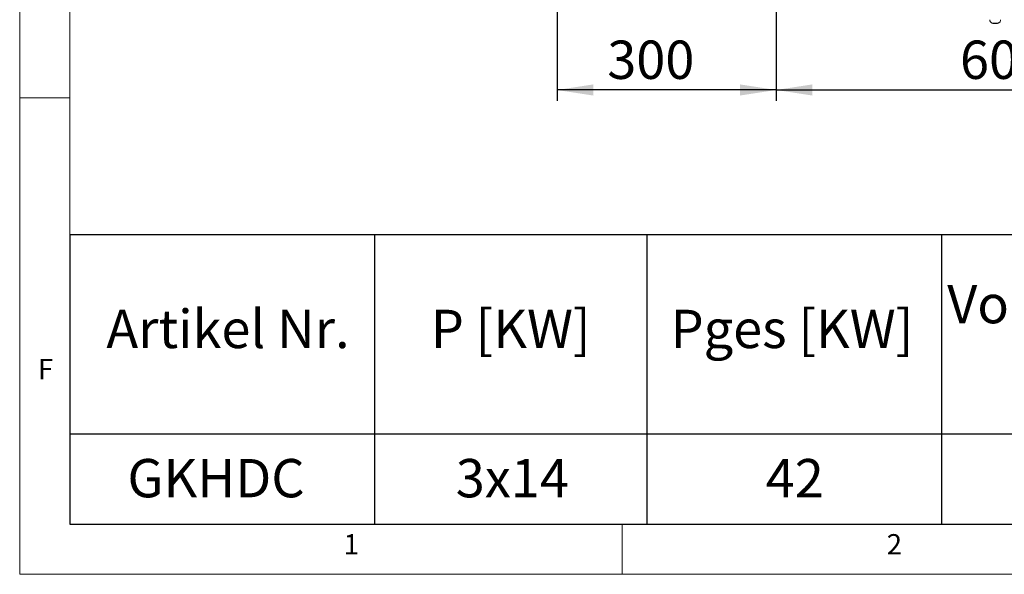
# Model space of a CAD drawing. Units: millimetres. Extents: x 5 to 415, y 5 to 292.
# Drawn here: x 5 to 95, y 5 to 56 of the extents above; entities that cross this region are included whole.
import ezdxf

# ---------------------------------------------------------------- set-up
doc = ezdxf.new("R2010")
doc.units = ezdxf.units.MM
doc.layers.add('BEMAßUNG', color=96, linetype='Continuous')
doc.styles.add('SLDTEXTSTYLE0', font='TXT', dxfattribs={"width": 0.75})
doc.dimstyles.new('SLDDIMSTYLE3', dxfattribs={"dimtxt": 3.5, "dimasz": 3.302, "dimexe": 0, "dimexo": 0.0625, "dimgap": 0.875, "dimtad": 1, "dimlfac": 15, "dimrnd": 1e-09, "dimzin": 12, "dimdsep": 46, "dimtxsty": 'SLDTEXTSTYLE0', "dimsah": 1, "dimcen": 0.09, "dimadec": 0, "dimazin": 3, "dimtfac": 1, "dimtofl": 0, "dimtmove": 0, "dimatfit": 3, "dimfxl": 0, "dimfrac": 2, "dimtolj": 1, "dimtzin": 12, "dimarcsym": 0})
doc.dimstyles.new('SLDDIMSTYLE4', dxfattribs={"dimtxt": 3.5, "dimasz": 3.302, "dimexe": 0, "dimexo": 0.0625, "dimgap": 0.875, "dimtad": 1, "dimdec": 0, "dimlfac": 15, "dimrnd": 1e-09, "dimzin": 12, "dimdsep": 46, "dimtxsty": 'SLDTEXTSTYLE0', "dimsah": 1, "dimcen": 0.09, "dimadec": 0, "dimazin": 3, "dimtfac": 1, "dimtdec": 0, "dimtofl": 0, "dimtmove": 0, "dimatfit": 3, "dimfxl": 0, "dimfrac": 2, "dimtolj": 1, "dimtzin": 12, "dimarcsym": 0})

# ---------------------------------------------------------------- blocks, each defined once
blk = doc.blocks.new('SW_TABLEANNOTATION_0')
at = {"layer": 'BEMAßUNG', "color": 0}
for p, q in [((0, 0), (0, -26.4)), ((256.373, 0), (0, 0)), ((27.821, 0), (27.821, -26.4)), ((52.687, 0), (52.687, -26.4)), ((79.599, 0), (79.599, -26.4)), ((0, -18.163), (256.373, -18.163)), ((0, -26.4), (256.373, -26.4))]:
    blk.add_line(p, q, dxfattribs=at)
at = {"layer": 'BEMAßUNG', "color": 0, "char_height": 3.5, "attachment_point": 1, "style": 'SLDTEXTSTYLE0'}
for s, insert in [('Volumenstrom', (80.129, -4.57)), ('Artikel Nr.', (3.35, -6.832)), ('P [KW]', (32.97, -6.832)), ('Pges [KW]', (54.865, -6.832)), ('GKHDC', (5.272, -20.459)), ('3x14', (35.254, -20.459)), ('42', (63.557, -20.459))]:
    blk.add_mtext(s, dxfattribs=dict(at, insert=insert))
blk = doc.blocks.new('_D_14')
at = {"layer": 'BEMAßUNG'}
for p, q in [((74.074, 96.462), (74.074, 48.22)), ((114.074, 96.462), (114.074, 48.22)), ((74.074, 49.22), (114.074, 49.22))]:
    blk.add_line(p, q, dxfattribs=at)
for points in [[(74.074, 49.22), (77.376, 48.712), (77.376, 49.728)], [(114.074, 49.22), (110.772, 49.728), (110.772, 48.712)]]:
    blk.add_solid(points, dxfattribs=at)
at = {"layer": 'BEMAßUNG', "insert": (90.861, 53.731), "char_height": 3.5, "attachment_point": 1, "style": 'SLDTEXTSTYLE0'}
blk.add_mtext('600', dxfattribs=at)
blk = doc.blocks.new('_D_15')
at = {"layer": 'BEMAßUNG'}
for p, q in [((74.074, 96.462), (74.074, 48.22)), ((54.074, 71.562), (54.074, 48.22)), ((74.074, 49.22), (54.074, 49.22))]:
    blk.add_line(p, q, dxfattribs=at)
for points in [[(54.074, 49.22), (57.376, 48.712), (57.376, 49.728)], [(74.074, 49.22), (70.772, 49.728), (70.772, 48.712)]]:
    blk.add_solid(points, dxfattribs=at)
at = {"layer": 'BEMAßUNG', "insert": (58.654, 53.731), "char_height": 3.5, "attachment_point": 1, "style": 'SLDTEXTSTYLE0'}
blk.add_mtext('300', dxfattribs=at)

msp = doc.modelspace()

# ---------------------------------------------------------------- linework, layer by layer
at = {"color": 7, "linetype": 'Continuous', "lineweight": 0}
for p, q in [((5, 292), (5, 5)), ((9.56677, 286.58726), (9.56677, 9.58726)), ((9.56677, 48.5), (5, 48.5)), ((9.56677, 9.58726), (273.44562, 9.58726)), ((60, 5), (60, 9.58726)), ((5, 5), (415, 5))]:
    msp.add_line(p, q, dxfattribs=at)
at = {"color": 7, "linetype": 'Continuous', "lineweight": 15, "flags": 128}
msp.add_lwpolyline([(94.07377, 55.30135), (94.13755, 55.30158), (94.19162, 55.3022), (94.22775, 55.30315), (94.24044, 55.30426), (94.22775, 55.30537), (94.19162, 55.30632), (94.13755, 55.30695), (94.07377, 55.30717), (94.00999, 55.30695), (93.95592, 55.30632), (93.91979, 55.30537), (93.9071, 55.30426), (93.91979, 55.30315), (93.95592, 55.3022), (94.00999, 55.30158), (94.07377, 55.30135)], dxfattribs=at)
at = {"color": 7, "linetype": 'Continuous', "lineweight": 15}
for points, knots in [([(93.57438, 55.6373), (93.57596, 55.61086), (93.57903, 55.55939), (93.60583, 55.48948), (93.64226, 55.43161), (93.68507, 55.38659), (93.73015, 55.35336), (93.77437, 55.33054), (93.81471, 55.31639), (93.84835, 55.30884), (93.87313, 55.30556), (93.88942, 55.30421), (93.90645, 55.30328), (93.93069, 55.30252), (93.97427, 55.30177), (94.02578, 55.30136), (94.06041, 55.30132), (94.07377, 55.3013)], [0, 0, 0, 0, 0.10581746, 0.20601234, 0.29664623, 0.37918596, 0.45395952, 0.52065362, 0.57843326, 0.62560437, 0.66008595, 0.68450526, 0.71394851, 0.77994178, 0.86115192, 0.94640939, 1, 1, 1, 1]), ([(94.07377, 55.3013), (94.08434, 55.30131), (94.11535, 55.30134), (94.16489, 55.30167), (94.21528, 55.30247), (94.24209, 55.30324), (94.26606, 55.30475), (94.29091, 55.3075), (94.33471, 55.31609), (94.39013, 55.33683), (94.45013, 55.37538), (94.5005, 55.42479), (94.54088, 55.4871), (94.56839, 55.55906), (94.57184, 55.61083), (94.57356, 55.6367)], [0, 0, 0, 0, 0.042441053, 0.124555576, 0.208075702, 0.297420131, 0.330093266, 0.36342064, 0.409365017, 0.511005825, 0.599376904, 0.694539118, 0.792350855, 0.896196777, 1, 1, 1, 1])]:
    msp.add_open_spline(points, degree=3, knots=knots, dxfattribs=at)

# ---------------------------------------------------------------- block references
at = {"layer": 'BEMAßUNG'}
msp.add_blockref('SW_TABLEANNOTATION_0', (9.56677, 35.98752), dxfattribs=at)

# ---------------------------------------------------------------- texts
at = {"color": 7, "linetype": 'Continuous', "lineweight": 0, "char_height": 1.85208, "attachment_point": 1, "style": 'SLDTEXTSTYLE0'}
for s, insert in [('F', (6.66667, 24.66802)), ('F', (6.66667, 24.66802)), ('1', (34.58333, 8.66802)), ('1', (34.58333, 8.66802)), ('2', (84.16667, 8.66802)), ('2', (84.16667, 8.66802))]:
    msp.add_mtext(s, dxfattribs=dict(at, insert=insert))

# ---------------------------------------------------------------- dimensions: what is measured, and where the dimension line sits
at = {"layer": 'BEMAßUNG'}
for base, p2, dimstyle, picture, middle in [((54.07377, 49.21955), (54.07377, 72.56193), 'SLDDIMSTYLE3', '_D_15', (62.53322, 49.21955)), ((114.07377, 49.21955), (114.07377, 97.46193), 'SLDDIMSTYLE4', '_D_14', (94.74032, 49.21955))]:
    dim = msp.add_linear_dim(base=base, p1=(74.07377, 97.46193), p2=p2, dimstyle=dimstyle, dxfattribs=at)
    dim.commit()
    dim.dimension.update_dxf_attribs({"geometry": picture, "text_midpoint": middle, "dimtype": 160})

doc.saveas('drawing.dxf')
